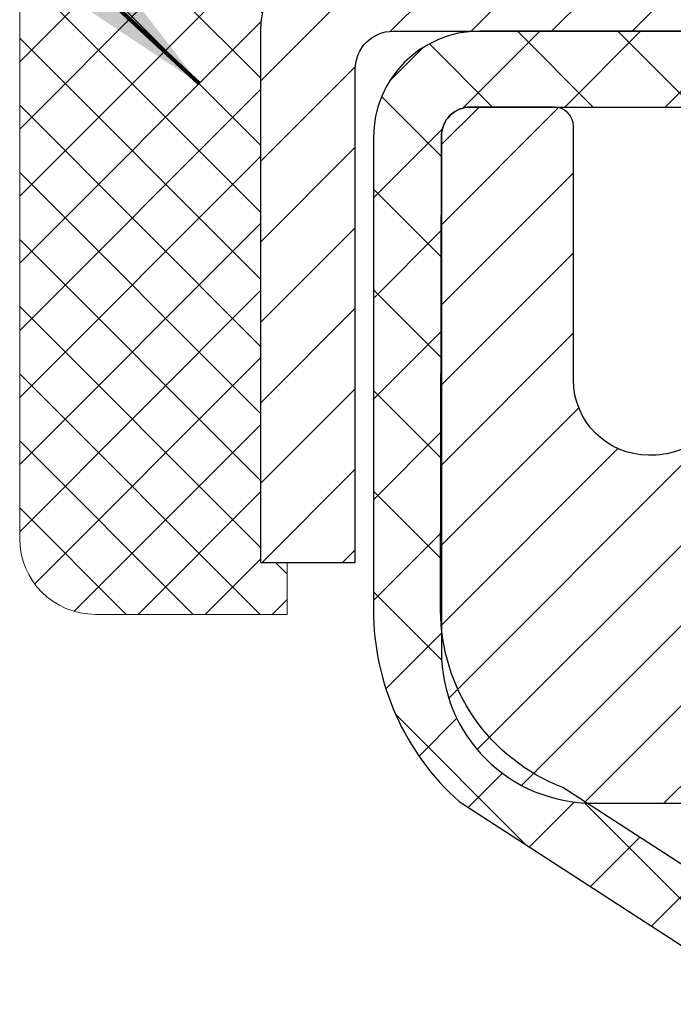
# Model space of a CAD drawing. Extents: x -308 to 3254, y -284 to 1977.
# Drawn here: x 14 to 15, y 19 to 20 of the extents above; entities that cross this region are included whole.
import ezdxf

# ---------------------------------------------------------------- set-up
doc = ezdxf.new("R2010")
doc.units = 0
doc.header["$LTSCALE"] = 5
doc.header["$MEASUREMENT"] = 0
doc.layers.get('0').update_dxf_attribs({"color": 200, "linetype": 'CONTINUOUS'})
doc.layers.get('DEFPOINTS').update_dxf_attribs({"linetype": 'CONTINUOUS'})
for name, color, linetype, lineweight in [('CAPPING STRIP - H', 251, 'CONTINUOUS', 15), ('CAPPING STRIP - L', 7, 'CONTINUOUS', 25), ('CONCRETE - H', 130, 'CONTINUOUS', 9), ('DIMS', 50, 'CONTINUOUS', 25), ('MIG RETAINER - H', 251, 'CONTINUOUS', 20), ('MIG RETAINER - L', 7, 'CONTINUOUS', 30), ('PVC SIDESHEET - H', 170, 'CONTINUOUS', 20), ('PVC SIDESHEET - L', 150, 'CONTINUOUS', 25), ('SEALANT - H', 50, 'CONTINUOUS', 15), ('SEALANT - L', 52, 'CONTINUOUS', 20), ('TEXT - 4', 241, 'CONTINUOUS', 25)]:
    doc.layers.add(name, color=color, linetype=linetype, lineweight=lineweight)
doc.styles.add('ROMANS', font='romans', dxfattribs={"width": 0.9})
doc.dimstyles.get("Standard").update_dxf_attribs({"dimtxt": 0.18, "dimasz": 0.18, "dimexe": 0.18, "dimexo": 0.0625, "dimgap": 0.09, "dimtad": 0, "dimtih": 1, "dimtoh": 1, "dimdec": 4, "dimzin": 0, "dimdsep": 46, "dimtxsty": 'Standard', "dimcen": 0.09, "dimadec": 0, "dimazin": 0, "dimtfac": 1, "dimtdec": 4, "dimtofl": 0, "dimtmove": 0, "dimatfit": 3, "dimfxl": 1, "dimtolj": 1, "dimtzin": 0, "dimarcsym": 0})

# ---------------------------------------------------------------- blocks, each defined once
blk = doc.blocks.new('*X15')
at = {"color": 0}
for p, q in [((1237.986130794628, 929.2961535421395), (1237.97385116075, 929.3084331760182)), ((1238.536813030436, 929.1775962613214), (1238.667649945133, 929.3084331760183)), ((1239.602059879881, 928.4750761578006), (1240.435416898099, 929.3084331760183)), ((1246.588648714498, 922.4614025752369), (1239.741618113716, 929.3084331760182)), ((1240.190661302946, 927.2959106278986), (1242.203183851066, 929.3084331760184)), ((1240.238648714498, 923.8083641335176), (1245.738717756998, 929.3084331760184)), ((1240.238648714498, 925.5761310864839), (1243.970950804032, 929.3084331760184)), ((1246.588648714498, 924.2291695282032), (1241.509385066682, 929.3084331760182)), ((1246.588648714498, 925.9969364811695), (1243.277152019649, 929.3084331760182)), ((1246.588648714498, 927.7647034341359), (1245.044918972615, 929.3084331760182)), ((1240.238648714498, 922.0405971805513), (1246.588648714498, 928.3905971805514)), ((1246.588648714498, 920.6936356222706), (1240.226369080619, 927.0559152561492)), ((1240.238648714498, 920.2728302275848), (1246.588648714498, 926.622830227585)), ((1246.588648714497, 918.9258686693039), (1240.238648714498, 925.2758686693037)), ((1240.238648714498, 918.5050632746186), (1246.588648714498, 924.8550632746186)), ((1246.588648714497, 917.1581017163379), (1240.238648714498, 923.5081017163377)), ((1240.238648714498, 916.7372963216523), (1246.588648714498, 923.0872963216523)), ((1246.588648714497, 915.3903347633716), (1240.238648714498, 921.7403347633713)), ((1240.238648714498, 914.9695293686858), (1246.588648714498, 921.3195293686858)), ((1246.588648714497, 913.6225678104047), (1240.238648714498, 919.9725678104049)), ((1240.238648714498, 913.2017624157195), (1246.588648714498, 919.5517624157194)), ((1246.193007264837, 912.2504423070994), (1240.238648714498, 918.2048008574385)), ((1240.249262063965, 911.4446088122202), (1246.588648714498, 917.783995462753)), ((1245.15052543455, 911.5251571844204), (1240.238648714498, 916.4370339044722)), ((1242.017029016931, 911.4446088122202), (1246.588648714498, 916.0162285097866)), ((1243.463306853783, 911.4446088122203), (1240.238648714498, 914.6692669515057)), ((1243.784795969898, 911.4446088122203), (1246.588648714498, 914.2484615568203)), ((1241.695539900817, 911.4446088122203), (1240.238648714498, 912.9014999985397)), ((1239.538648714498, 912.5017624157197), (1239.845319474796, 912.8084331760185)), ((1239.92777294785, 911.4446088122202), (1239.538648714498, 911.833733045573))]:
    blk.add_line(p, q, dxfattribs=at)
blk = doc.blocks.new('*D36')
at = {"layer": 'DEFPOINTS', "color": 0, "transparency": 16777216}
for p in [(12.06304596912651, 19.91003315170997), (15.56304596912651, 19.53503315170951), (15.56304596912651, 18.00615652369197)]:
    blk.add_point(p, dxfattribs=at)
at = {"layer": 'DIMS', "color": 0, "lineweight": -2, "transparency": 16777216}
for p, q in [((12.06304596912651, 19.63003315170997), (12.06304596912651, 17.72615652369197)), ((15.56304596912651, 19.25503315170951), (15.56304596912651, 17.72615652369197)), ((12.06304596912651, 18.00615652369197), (11.7830459691265, 18.00615652369197)), ((15.28304596912651, 18.00615652369197), (12.34304596912651, 18.00615652369197))]:
    blk.add_line(p, q, dxfattribs=at)
at = {"layer": 'DIMS', "color": 0, "transparency": 16777216}
for points in [[(12.34304596912651, 18.05282319035864), (12.34304596912651, 17.9594898570253), (12.06304596912651, 18.00615652369197)], [(15.28304596912651, 18.05282319035864), (15.28304596912651, 17.9594898570253), (15.56304596912651, 18.00615652369197)]]:
    blk.add_solid(points, dxfattribs=at)
at = {"layer": 'DIMS', "color": 0, "transparency": 16777216, "insert": (10.47637930245983, 18.00615652369197), "char_height": 0.28, "attachment_point": 5}
blk.add_mtext('\\A1;3 1/2 IN \\P [88.9mm]', dxfattribs=at)

msp = doc.modelspace()

# ---------------------------------------------------------------- hatches: boundary and pattern name
at = {"layer": 'CAPPING STRIP - H'}
h = msp.add_hatch(dxfattribs=at)
h.set_pattern_fill('ANSI31', color=256, scale=0.47244, angle=90, style=0)
h.set_pattern_definition([(45.00000000000001, (-976.687307659709, 437.4443913390492), (0.04175819096297156, -0.04175819096297156), [])])
edge = h.paths.add_edge_path()
edge.add_line((15.75155784589288, 20.27253780526871), (15.7691646099338, 20.36937500749445))
edge.add_line((15.76916460993334, 20.36937500749445), (15.5648545701124, 20.40652228746262))
edge.add_arc((15.54020510045211, 20.27095020435127), 0.1377947244043846, 439.6951535297753, 449.9999999990073)
edge.add_line((15.54020510045484, 20.40874492875582), (15.30535775954331, 20.40874492875582))
edge.add_line((15.30535775954331, 20.40874492875582), (15.18232675560557, 20.31032012560559))
edge.add_line((15.18232675560557, 20.31032012560536), (15.54020510045484, 20.31032012560536))
edge.add_arc((15.54020510045166, 20.27095020433808), 0.03936992126728001, 439.69515352857024, 449.9999999956983, ccw=False)
edge.add_line((15.54724780607148, 20.30968508523574), (15.75155784589288, 20.27253780526871))
edge = h.paths.add_edge_path()
edge.add_arc((14.51795933434323, 20.27095020434535), 0.03936992126011774, 90.00000000016541, 180.0000000001654, ccw=False)
edge.add_line((14.51795933434323, 20.31032012560536), (14.916579787101, 20.31032012560536))
edge.add_line((14.916579787101, 20.31032012560536), (14.79354878316326, 20.4087449287556))
edge.add_line((14.79354878316326, 20.40874492875582), (14.47858941308368, 20.40874492875582))
edge.add_arc((14.47858941308368, 20.31032012560559), 0.09842480315012381, 450.0000000000662, 540.0000000000662)
edge.add_line((14.38016460993367, 20.31032012560536), (14.38016460993367, 19.75914122796485))
edge.add_line((14.38016460993367, 19.75914122796507), (14.47858941308368, 19.75914122796507))
edge.add_line((14.47858941308368, 19.75914122796507), (14.47858941308323, 20.27095020434535))
at = {"layer": 'CONCRETE - H'}
h = msp.add_hatch(dxfattribs=at)
h.set_pattern_fill('AR-CONC', color=256, scale=0.19)
h.set_pattern_definition([(49.99999999999999, (122.1035453432723, 622.6084088602594), (1.362794346941432, -0.1192290564669307), [0.1425, -1.5675]), (355, (122.1035453432723, 622.6084088602594), (-0.2636275338647, 1.429165054030022), [0.114, -1.254]), (100.45144446, (122.2171115371723, 622.5984731066594), (1.099166808781513, 1.309935982840396), [0.1211063648, -1.3321700128]), (46.18420000000002, (122.1035453432723, 622.9884088602594), (2.027758528275987, -0.3144866335068454), [0.2137499999999999, -2.351249999999999]), (96.63563549, (122.2725251587723, 622.9622015769594), (1.775857696781034, 1.850825341471646), [0.1816596498, -1.998256144]), (351.1841639899999, (122.1035453432723, 622.9884088602594), (1.775857695604069, 1.850825340512981), [0.171, -1.8810000019]), (21, (122.2935453432723, 622.8934088602593), (1.134123399025077, -0.7649758922641438), [0.1425, -1.5675]), (326.0000000000001, (122.2935453432723, 622.8934088602593), (0.4622991306510053, 1.377785085589021), [0.114, -1.254]), (71.45144474, (122.3880556258723, 622.8296608696594), (1.596422515786945, 0.6128091903320723), [0.121106361, -1.3321700128]), (37.50000000000001, (122.1035453432723, 622.6084088602594), (0.02310372510285227, 0.6324983222794919), [0, -1.2388, 0, -1.273, 0, -1.25875]), (7.499999999999999, (122.1035453432723, 622.6084088602594), (0.4998321211400824, 0.7493822525764845), [0, -0.7258, 0, -1.2103, 0, -0.47975]), (327.5, (121.6798453432723, 622.6084088602594), (1.014262628727577, -0.04285425629532154), [0, -0.475, 0, -1.482, 0, -1.9665]), (317.5, (121.4898453432723, 622.6084088602594), (1.108053721750534, 0.1901994664314037), [0, -0.6175, 0, -0.9842, 0, -1.3965])])
edge = h.paths.add_edge_path()
edge.add_spline(control_points=[(10.93307219484444, 20.40874653531682), (10.23122496473003, 19.59627919209447), (15.24190868522706, 18.89593000190382), (13.7092722408438, 13.66991071379528), (11.51817614648134, 12.36464022731207), (6.564723520009323, 11.22822620102465), (8.019286463081173, 11.02284312550557)], knot_values=[0, 0, 0, 0, 2.492073428524205, 7.684951961899655, 9.977882317844696, 13.3876824765017, 13.3876824765017, 13.3876824765017, 13.3876824765017], degree=3, periodic=0)
edge.add_line((8.019286463080277, 11.02284312550353), (8.944832371236771, 11.02277744043568))
edge.add_line((8.944832371236771, 11.02277744043568), (8.944832371244047, 11.14876144894879))
edge.add_line((8.944832371244047, 11.14876144894879), (8.944832371244047, 11.21962744894881))
edge.add_line((8.944832371244047, 11.21962744894881), (9.614516071243543, 11.21962744894881))
edge.add_arc((9.614516071243685, 11.25899744894912), 0.03937000000030366, 269.9999999997932, 299.9999999998537)
edge.add_line((9.634201071243751, 11.22490202880181), (9.769961978861545, 11.30328362536045))
edge.add_arc((9.825079978861524, 11.20781644894953), 0.1102359999994173, 89.99999999996311, 120.0000000001622, ccw=False)
edge.add_line((9.825079978861595, 11.31805244894895), (10.73303791989045, 11.31805244894883))
edge.add_arc((10.73303791989024, 11.3574224489488), 0.0393699999999626, 270.0000000003103, 300.00000000031)
edge.add_line((10.7527229198904, 11.32332702880194), (11.43281010604915, 11.71597503161968))
edge.add_arc((11.49281004677643, 11.61205194894444), 0.1200000000000057, 89.99999999978968, 119.9999673212408, ccw=False)
edge.add_line((11.49281004677687, 11.73205194894445), (11.70425142933641, 11.73205194894433))
edge.add_arc((11.70425142933649, 11.77142194894395), 0.03936999999962154, 269.9999999998759, 315.0000000006142)
edge.add_line((11.73209022331184, 11.7435831549692), (11.84855674744426, 11.86004967910173))
edge.add_arc((12.09825872175121, 11.61034770479466), 0.3531319186163093, 103.90200089107901, 134.9999999999853, ccw=False)
edge.add_arc((12.38754331483466, 10.441577931354), 1.557170273115033, 76.09799910894651, 103.90200089107083, ccw=False)
edge.add_arc((12.67682790791832, 11.61034770479444), 0.3531319186164836, 45.00000000006531, 76.0979991090395, ccw=False)
edge.add_line((12.92652988222517, 11.86004967910185), (13.0429964063575, 11.74358315496909))
edge.add_arc((13.07083520033267, 11.77142194894418), 0.03936999999973691, 224.9999999999269, 270.000000000517)
edge.add_line((13.07083520033302, 11.73205194894445), (14.78174030281718, 11.73205194894456))
edge.add_arc((14.78174030281707, 11.77142194894452), 0.0393699999999626, 270.0000000001654, 359.9999999998346)
edge.add_line((14.82111030281703, 11.77142194894441), (14.82111030281726, 17.76239318115233))
edge.add_arc((14.78174030281724, 17.76239318115245), 0.03937000000001944, 359.9999999998346, 432.6976227627146)
edge.add_line((14.79344951118765, 17.79998162803895), (14.77617657009432, 17.80650762483378))
edge.add_line((14.77617657009432, 17.80650762483378), (14.7589999739198, 17.81322200490217))
edge.add_line((14.7589999739198, 17.81322200490217), (14.74201606758334, 17.82031315151767))
edge.add_line((14.74201606758334, 17.82031315151767), (14.72532119600373, 17.82796944795382))
edge.add_line((14.72532119600373, 17.82796944795382), (14.70901170410025, 17.83637927748396))
edge.add_line((14.70901170410025, 17.83637927748396), (14.69317278977542, 17.84569484920485))
edge.add_line((14.69317278977542, 17.84569484920485), (14.67783226046549, 17.85588212928451))
edge.add_line((14.67783226046549, 17.85588212928451), (14.66299950629946, 17.86684731624473))
edge.add_line((14.66299950629946, 17.86684731624473), (14.64868390887796, 17.87849658092978))
edge.add_line((14.64868390887796, 17.87849658092978), (14.63489485328319, 17.89073614541076))
edge.add_line((14.63489485328319, 17.89073614541076), (14.62164357409983, 17.90349944700802))
edge.add_line((14.62164357409983, 17.90349944700802), (14.60894619254714, 17.91679182989355))
edge.add_line((14.60894619254714, 17.91679182989355), (14.5968160649536, 17.93061990597766))
edge.add_line((14.5968160649536, 17.93061990597766), (14.58525327436382, 17.94495127516279))
edge.add_line((14.58525327436382, 17.94495127516279), (14.5742548132821, 17.95974445382808))
edge.add_line((14.5742548132821, 17.95974445382808), (14.56381767421271, 17.97495795835266))
edge.add_line((14.56381767421271, 17.97495795835266), (14.55393884965952, 17.99055030511636))
edge.add_line((14.55393884965952, 17.99055030511636), (14.54461533212725, 18.00648001049763))
edge.add_line((14.54461533212725, 18.00648001049763), (14.53584405048559, 18.02270563275147))
edge.add_line((14.53584405048559, 18.02270563275147), (14.52761680593039, 18.03918910451102))
edge.add_line((14.52761680593039, 18.03918910451102), (14.51991659022178, 18.05589815564872))
edge.add_line((14.51991659022178, 18.05589815564872), (14.51272552683713, 18.07280108742998))
edge.add_line((14.51272552683713, 18.07280108742998), (14.50602526261628, 18.08986768662226))
edge.add_line((14.50602526261628, 18.08986768662226), (14.49979288685518, 18.10708194415975))
edge.add_line((14.49979288685518, 18.10708194415975), (14.49400295674923, 18.12443574259578))
edge.add_line((14.49400295674923, 18.12443574259578), (14.48863000234951, 18.14192104908057))
edge.add_line((14.48863000234951, 18.14192104908057), (14.48364855370664, 18.15952983076409))
edge.add_line((14.48364855370664, 18.15952983076409), (14.47903314087307, 18.17725405479655))
edge.add_line((14.47903314087307, 18.17725405479655), (14.47475829389896, 18.19508568832794))
edge.add_line((14.47475829389896, 18.19508568832794), (14.47079854283629, 18.21301669850845))
edge.add_line((14.47079854283629, 18.21301669850845), (14.46712841773569, 18.23103905248809))
edge.add_line((14.46712841773569, 18.23103905248809), (14.4637224486487, 18.24914471741704))
edge.add_line((14.4637224486487, 18.24914471741704), (14.46055516562683, 18.26732566044552))
edge.add_line((14.46055516562683, 18.26732566044552), (14.45760109872072, 18.28557384872329))
edge.add_line((14.45760109872072, 18.28557384872329), (14.45483477798234, 18.30388124940055))
edge.add_line((14.45483477798234, 18.30388124940055), (14.45223073346233, 18.32223982962751))
edge.add_line((14.45223073346233, 18.32223982962751), (14.45014643616105, 18.33778541780339))
edge.add_line((14.45014643616105, 18.33778541780339), (14.45012869609172, 18.33778356387256))
edge.add_line((14.45012869609172, 18.33778356387256), (14.44740759328261, 18.3590783973309))
edge.add_line((14.44740759328261, 18.3590783973309), (14.44513755772596, 18.37754231910731))
edge.add_line((14.44513755772596, 18.37754231910731), (14.44292791859243, 18.39602528903424))
edge.add_line((14.44292791859243, 18.39602528903424), (14.44076005143373, 18.41446105941066))
edge.add_arc((14.49940751682671, 18.42138694042592), 0.05905499999880069, 173.3218076342152, 186.7350621766786, ccw=False)
edge.add_line((14.44075320593402, 18.42825460659151), (14.44292791859243, 18.4467485918176))
edge.add_line((14.44292791859243, 18.4467485918176), (14.44513755772596, 18.46523156174408))
edge.add_line((14.44513755772596, 18.46523156174408), (14.44740759328261, 18.48369548352048))
edge.add_line((14.44740759328261, 18.48369548352048), (14.44976349521176, 18.50213232429701))
edge.add_line((14.44976349521176, 18.50213232429701), (14.45223073346233, 18.52053405122365))
edge.add_line((14.45223073346233, 18.52053405122365), (14.45483477798234, 18.53889263145084))
edge.add_line((14.45483477798234, 18.53889263145084), (14.45760109872072, 18.55720003212809))
edge.add_line((14.45760109872072, 18.55720003212809), (14.46055516562683, 18.57544822040586))
edge.add_line((14.46055516562683, 18.57544822040586), (14.4637224486487, 18.59362916343412))
edge.add_line((14.4637224486487, 18.59362916343412), (14.46712841773569, 18.61173482836307))
edge.add_line((14.46712841773569, 18.61173482836307), (14.47079854283629, 18.62975718234293))
edge.add_line((14.47079854283629, 18.62975718234293), (14.47475829389896, 18.64768819252322))
edge.add_line((14.47475829389896, 18.64768819252322), (14.47903314087307, 18.66551982605461))
edge.add_line((14.47903314087307, 18.66551982605461), (14.48364855370664, 18.68324405008707))
edge.add_line((14.48364855370664, 18.68324405008707), (14.48863000234951, 18.70085283177059))
edge.add_line((14.48863000234951, 18.70085283177059), (14.49400295674923, 18.7183381382556))
edge.add_line((14.49400295674923, 18.7183381382556), (14.49979288685518, 18.73569193669164))
edge.add_line((14.49979288685518, 18.73569193669164), (14.50602526261628, 18.7529061942289))
edge.add_line((14.50602526261628, 18.7529061942289), (14.51272552683713, 18.7699727934214))
edge.add_line((14.51272552683713, 18.7699727934214), (14.51991659022178, 18.78687572520266))
edge.add_line((14.51991659022178, 18.78687572520266), (14.52761680593039, 18.80358477634036))
edge.add_line((14.52761680593039, 18.80358477634036), (14.53584405048559, 18.82006824809969))
edge.add_line((14.53584405048559, 18.82006824809969), (14.54461533212725, 18.83629387035376))
edge.add_line((14.54461533212725, 18.83629387035376), (14.55393884965997, 18.85222357573502))
edge.add_line((14.55393884965997, 18.85222357573502), (14.56381767421271, 18.86781592249872))
edge.add_line((14.56381767421271, 18.86781592249872), (14.5742548132821, 18.8830294270233))
edge.add_line((14.5742548132821, 18.8830294270233), (14.58525327436382, 18.89782260568859))
edge.add_line((14.58525327436382, 18.89782260568859), (14.5968160649536, 18.91215397487349))
edge.add_line((14.5968160649536, 18.91215397487349), (14.60894619254714, 18.9259820509576))
edge.add_line((14.60894619254714, 18.9259820509576), (14.62164357409983, 18.93927443384337))
edge.add_line((14.62164357409983, 18.93927443384337), (14.63489485328319, 18.95203773544063))
edge.add_line((14.63489485328319, 18.95203773544063), (14.64868390887841, 18.96427729992138))
edge.add_line((14.64868390887841, 18.96427729992138), (14.66299950629946, 18.97592656460665))
edge.add_line((14.66299950629946, 18.97592656460665), (14.67783226046549, 18.98689175156687))
edge.add_line((14.67783226046549, 18.98689175156687), (14.69317278977542, 18.99707903164654))
edge.add_line((14.69317278977542, 18.99707903164654), (14.70882493834006, 19.00628475809663))
edge.add_line((14.70882493834006, 19.00628475809663), (14.70881872556629, 19.00629509587907))
edge.add_line((14.70881872556629, 19.00629509587907), (14.70901170410025, 19.00639460336743))
edge.add_line((14.70901170410025, 19.00639460336743), (14.70882493834006, 19.00628475809663))
edge.add_line((14.70882493834006, 19.00628475809663), (14.72532119600373, 19.01480443289711))
edge.add_line((14.72532119600373, 19.01480443289711), (14.74201606758334, 19.02246072933326))
edge.add_line((14.74201606758334, 19.02246072933326), (14.7589999739198, 19.02955187594875))
edge.add_line((14.7589999739198, 19.02955187594875), (14.77617657009432, 19.03626625601714))
edge.add_line((14.77617657009432, 19.03626625601714), (14.79344951118787, 19.04279225281209))
edge.add_arc((14.78174030281734, 19.08038069969871), 0.03937000000015901, 287.302377237414, 360)
edge.add_line((14.82111030281749, 19.08038069969871), (14.82111030281749, 19.19427013743916))
edge.add_line((14.82111030281749, 19.19427013743916), (14.82111030281749, 19.26961574855773))
edge.add_line((14.82111030281749, 19.26961574855773), (14.89197630281751, 19.26961574855773))
edge.add_line((14.89197630281751, 19.26961574855773), (14.9192711992111, 19.26961574855773))
edge.add_arc((14.88016530281757, 19.27416830467814), 0.03936999999962448, 353.3597387385739, 417.0968478611962)
edge.add_line((14.9015518994529, 19.30722296220665), (14.58633395899702, 19.51117119367939))
edge.add_arc((14.7640238028187, 19.70986354710681), 0.2665564328766046, 179.9999999997556, 228.193850593391, ccw=False)
edge.add_line((14.49746736994211, 19.70986354710794), (14.49746736994211, 19.75907714945743))
edge.add_line((14.49746736994211, 19.75907714945743), (14.47858941306504, 19.75907714945743))
edge.add_line((14.47858941306504, 19.75907714945743), (14.40772366503325, 19.75907714945743))
edge.add_line((14.40772366503325, 19.75907714945743), (14.40772366503325, 19.705383276867))
edge.add_line((14.40772366503325, 19.705383276867), (14.20890476739487, 19.705383276867))
edge.add_arc((14.20890476739487, 19.78412343434729), 0.07874015748029706, 180, 270, ccw=False)
edge.add_line((14.13016460991457, 19.78412343434729), (14.13016460993367, 19.91003315170997))
edge.add_line((14.13016460993367, 19.91003315170997), (12.06304596912651, 19.91003315170997))
edge.add_line((12.06304596912651, 19.91003315170997), (12.06304596912651, 20.40874653531682))
edge.add_line((12.06304596912651, 20.40874653531682), (10.93307219484444, 20.40874653531682))
at = {"layer": 'MIG RETAINER - H'}
h = msp.add_hatch(dxfattribs=at)
h.set_pattern_fill('ANSI31', color=256, scale=0.47, style=0)
h.set_pattern_definition([(45, (-931.2100610066841, -417.8527781031847), (-0.04154252339470966, 0.04154252339470967), [])])
h.paths.add_polyline_path([(15.56304481483357, 17.49958012549541), (15.56304481483539, 18.20069703262948), (15.48874848055266, 18.26528185069037), (15.32504481483511, 18.26528185069037), (15.32504481483465, 17.49958012549541)])
edge = h.paths.add_edge_path()
edge.add_arc((14.78304481483656, 19.94858012549753), 0.07800000000003138, 179.9999999999582, 269.9999999994989, ccw=False)
edge.add_line((14.70504481483658, 19.94858012549776), (14.70504481483704, 20.21158012549495))
edge.add_arc((14.6850448148366, 20.21158012549495), 0.02000000000020918, 359.9999999993486, 449.9999999980458)
edge.add_line((14.68504481483751, 20.23158012549493), (14.59804481483752, 20.23158012549675))
edge.add_arc((14.59804481483661, 20.201580125497), 0.03000000000002956, 449.9999999986973, 539.9999999997827)
edge.add_line((14.56804481483687, 20.201580125497), (14.56804481483641, 19.66658012548987))
edge.add_arc((14.72504481483611, 19.66658012548987), 0.1569999999999254, 539.9999999999377, 630.0000000003319)
edge.add_line((14.72504481483702, 19.50958012548972), (14.89130512979455, 19.50958012549063))
edge.add_arc((14.89130512978363, 19.43084044045918), 0.07873968503150763, 362.58551599465926, 449.9999999922238, ccw=False)
edge.add_arc((15.0848475888497, 19.43958012549456), 0.114999999999426, 182.585516002114, 264.7875303258168)
edge.add_arc((15.07621690352471, 19.34497298374117), 0.02000000000000517, 264.7875303255701, 379.6742449813813)
edge.add_arc((15.20626386995582, 19.39147059792958), 0.1181095275611714, -102.63422251541402, 199.6742449814629, ccw=False)
edge.add_arc((15.17605570979549, 19.25670521415827), 0.02000000000040289, 437.36577748606, 550.6215204679287)
edge.add_arc((15.23404481483567, 19.26758012549635), 0.07899999999997757, 190.6215204695919, 269.9999999991755)
edge.add_line((15.23404481483431, 19.18858012549617), (15.30804481483528, 19.18858012549504))
edge.add_arc((15.30804481483528, 19.17158012549521), 0.01699999999999591, 360, 449.9999999992337, ccw=False)
edge.add_line((15.32504481483556, 19.17158012549521), (15.32504481483511, 18.57787840029982))
edge.add_line((15.32504481483511, 18.57787840029982), (15.48874848055311, 18.57787840029982))
edge.add_line((15.48874848055266, 18.57787840029982), (15.56304481483448, 18.64246321836026))
edge.add_line((15.56304481483494, 18.64246321836026), (15.56304481483676, 20.20158012549427))
edge.add_arc((15.53304481483701, 20.20158012549427), 0.02999999999985903, 359.9999999997829, 449.9999999995657)
edge.add_line((15.53304481483701, 20.23158012549425), (15.46804481483696, 20.23158012549493))
edge.add_arc((15.46804481483696, 20.21158012549495), 0.01999999999998181, 449.9999999993486, 540)
edge.add_line((15.44804481483698, 20.21158012549495), (15.44804481483652, 19.94858012549344))
edge.add_arc((15.37004481483655, 19.94858012549366), 0.07799999999997453, 269.9999999995825, 359.9999999999165, ccw=False)
edge.add_line((15.37004481483609, 19.87058012549369), (15.36604481483619, 19.87058012549369))
edge.add_arc((15.36604481483619, 19.94858012549344), 0.07799999999986085, 179.999999999833, 269.999999999666, ccw=False)
edge.add_line((15.28804481483667, 19.94858012549366), (15.28804481483712, 20.21158012549427))
edge.add_arc((15.26804481483668, 20.21158012549449), 0.01999999999998181, 360, 449.9999999996743)
edge.add_line((15.26804481483714, 20.23158012549447), (15.1265981667807, 20.23158012549538))
edge.add_line((15.1265981667807, 20.23158012549538), (15.1265981667807, 19.90068491927809))
edge.add_line((15.1265981667807, 19.90068491927809), (15.10731260438297, 19.88135431237629))
edge.add_line((15.10731260438297, 19.88135431237606), (15.10731260438297, 19.80421206279084))
edge.add_line((15.10731260438297, 19.80421206279107), (15.04945591719434, 19.76564093799811))
edge.add_line((15.04945591719434, 19.76564093799789), (14.9915992300057, 19.80421206279084))
edge.add_line((14.9915992300057, 19.80421206279107), (14.9915992300057, 19.88135431237629))
edge.add_line((14.9915992300057, 19.88135431237606), (14.97231366760889, 19.90063987477197))
edge.add_line((14.97231366760889, 19.9006398747722), (14.97231366760889, 20.23158012549538))
edge.add_line((14.97231366760889, 20.23158012549538), (14.88504481483687, 20.23158012549561))
edge.add_arc((14.88504481483687, 20.2115801254954), 0.01999999999998181, 450, 540)
edge.add_line((14.86504481483689, 20.2115801254954), (14.86504481483644, 19.9485801254973))
edge.add_arc((14.78704481483646, 19.94858012549776), 0.07800000000008822, 269.999999999666, 359.999999999833, ccw=False)
edge.add_line((14.78704481483601, 19.87058012549755), (14.7830448148361, 19.87058012549755))
at = {"layer": 'PVC SIDESHEET - H'}
h = msp.add_hatch(dxfattribs=at)
h.set_pattern_fill('ANSI37', color=256, scale=0.59055, style=0)
h.set_pattern_definition([(45, (-164.2231341201486, 32.35620064743489), (-0.05219773870371446, 0.05219773870371446), []), (135, (-164.2231341201486, 32.35620064743489), (-0.05219773870371446, -0.05219773870371446), [])])
edge = h.paths.add_edge_path()
edge.add_line((14.99040130283583, 19.2003605868681), (14.99040130283583, 19.27423238318534))
edge.add_arc((14.88016530283585, 19.27423238318556), 0.1102359999999436, 359.9999999998228, 417.0968478606508)
edge.add_line((14.94004777341615, 19.3667854242658), (14.71917791116039, 19.50968978347692))
edge.add_arc((14.72504481484611, 19.66658012556695), 0.1569999999999541, 179.999999999917, 267.85842609034023, ccw=False)
edge.add_line((14.56804481484596, 19.66658012556718), (14.56804481484596, 19.69143009156232))
edge.add_arc((14.76402380283753, 19.70992762561491), 0.1968500000002513, 179.9999999998015, 185.3919053407371, ccw=False)
edge.add_line((14.56717380283726, 19.70992762561536), (14.56804481483687, 20.201580125497))
edge.add_arc((14.59804481483661, 20.201580125497), 0.03000000000000114, 89.99999999880578, 179.9999999997829, ccw=False)
edge.add_line((14.59804481483752, 20.23158012549698), (14.97071630260234, 20.23158012561407))
edge.add_line((14.97071630260234, 20.23158012561407), (14.97071630260234, 20.29063524116032))
edge.add_line((14.97071630260234, 20.29063524116032), (14.94611019704462, 20.31032012560627))
edge.add_line((14.94611019704507, 20.31032012560627), (14.60770336996256, 20.31032012560718))
edge.add_arc((14.60770336996211, 20.20008412560719), 0.1102359999999862, 89.99999999983751, 179.9999999998227)
edge.add_line((14.49746736996212, 20.20008412560765), (14.49746736996076, 19.70992762561559))
edge.add_arc((14.76402380283753, 19.70992762561491), 0.266556432876726, 179.9999999998412, 228.193850593489)
edge.add_line((14.58633395901597, 19.51123527218715), (14.90155189947154, 19.30728704071407))
edge.add_arc((14.88016530283585, 19.27423238318534), 0.03936999999998115, -1.6552803572267294e-10, 57.096847860661114, ccw=False)
edge.add_line((14.91953530283581, 19.27423238318534), (14.91953530283581, 19.2003605868681))
edge.add_line((14.91953530283581, 19.2003605868681), (14.91953530283581, 19.01790248590987))
edge.add_arc((14.86048030283519, 19.01790248590964), 0.05905500000078234, -73.18426569241097, 5.5081272876122966e-11, ccw=False)
edge.add_line((14.8775646002091, 18.96137267246286), (14.85380432831062, 18.95430106082176))
edge.add_line((14.85380432831062, 18.95430106082176), (14.83074672833891, 18.94704089647416))
edge.add_line((14.83074672833891, 18.94704089647439), (14.80807094814963, 18.93922108671632))
edge.add_line((14.80807094815009, 18.93922108671632), (14.78593328048464, 18.93061254830195))
edge.add_line((14.78593328048464, 18.93061254830172), (14.76449001808396, 18.9209861979848))
edge.add_line((14.76449001808396, 18.92098619798503), (14.74389745368899, 18.91011295251974))
edge.add_line((14.74389745368899, 18.91011295251974), (14.72431188004111, 18.89776372865981))
edge.add_line((14.72431188004111, 18.89776372865981), (14.70588955848325, 18.88370953111757))
edge.add_line((14.70588955848325, 18.88370953111735), (14.68874447668304, 18.86783979093161))
edge.add_line((14.68874447668304, 18.86783979093184), (14.67286481727024, 18.85039637191153))
edge.add_line((14.67286481727024, 18.85039637191153), (14.65821546589541, 18.83168640248869))
edge.add_line((14.65821546589541, 18.83168640248869), (14.64476130821004, 18.81201701109535))
edge.add_line((14.64476130820958, 18.81201701109512), (14.63246691064796, 18.79169325091107))
edge.add_line((14.63246691064842, 18.79169325091107), (14.62128123020784, 18.77091869695164))
edge.add_line((14.62128123020784, 18.77091869695164), (14.61113087272906, 18.74975161762859))
edge.add_line((14.61113087272906, 18.74975161762859), (14.60194141387547, 18.72823708580722))
edge.add_line((14.60194141387547, 18.72823708580722), (14.59364350615306, 18.70640551141696))
edge.add_line((14.59364350615306, 18.70640551141696), (14.58617006266923, 18.68428077531985))
edge.add_line((14.58617006266923, 18.68428077532008), (14.57945400688004, 18.66188672848898))
edge.add_line((14.57945400688004, 18.66188672848875), (14.57342826224112, 18.63924722189631))
edge.add_line((14.57342826224112, 18.63924722189631), (14.56802575220854, 18.61638610651539))
edge.add_line((14.56802575220854, 18.61638610651562), (14.56317940023882, 18.59332723331909))
edge.add_line((14.56317940023882, 18.59332723331909), (14.55882212978713, 18.57009445327981))
edge.add_line((14.55882212978713, 18.57009445327958), (14.55488686430999, 18.54671161737019))
edge.add_line((14.55488686430999, 18.54671161737042), (14.55130652726302, 18.52320257656402))
edge.add_line((14.55130652726302, 18.52320257656402), (14.5480140421023, 18.49959118183324))
edge.add_line((14.5480140421023, 18.49959118183324), (14.54494233228388, 18.47590128415095))
edge.add_line((14.54494233228388, 18.47590128415072), (14.5420243212634, 18.45215673448956))
edge.add_line((14.5420243212634, 18.45215673448956), (14.53919293249737, 18.4283813838224))
edge.add_arc((14.59783986820412, 18.42145101893311), 0.0590550000023266, 173.2605572724316, 186.8432107009253)
edge.add_line((14.53920558020718, 18.41441445042506), (14.5420243212634, 18.39074530337666))
edge.add_line((14.5420243212634, 18.39074530337666), (14.54494233228388, 18.3670007537155))
edge.add_line((14.54494233228388, 18.36700075371527), (14.5480140421023, 18.34331085603299))
edge.add_line((14.5480140421023, 18.34331085603299), (14.55130652726302, 18.31969946130221))
edge.add_line((14.55130652726302, 18.31969946130221), (14.55488686430999, 18.2961904204958))
edge.add_line((14.55488686430999, 18.2961904204958), (14.55882212978713, 18.27280758458664))
edge.add_line((14.55882212978713, 18.27280758458642), (14.56317940023882, 18.24957480454714))
edge.add_line((14.56317940023882, 18.24957480454714), (14.56802575220854, 18.2265159313506))
edge.add_line((14.56802575220854, 18.2265159313506), (14.57342826224112, 18.20365481596968))
edge.add_line((14.57342826224112, 18.20365481596991), (14.57945400688004, 18.18101530937747))
edge.add_line((14.57945400688004, 18.18101530937747), (14.58617006266923, 18.15862126254638))
edge.add_line((14.58617006266923, 18.15862126254615), (14.59364350615306, 18.13649652644904))
edge.add_line((14.59364350615306, 18.13649652644926), (14.60194141387547, 18.11466495205923))
edge.add_line((14.60194141387547, 18.114664952059), (14.61113087272906, 18.09315042023763))
edge.add_line((14.61113087272906, 18.09315042023763), (14.62128123020784, 18.07198334091458))
edge.add_line((14.62128123020784, 18.07198334091436), (14.63246691064842, 18.0512087869547))
edge.add_line((14.63246691064842, 18.05120878695493), (14.64476130821004, 18.0308850267711))
edge.add_line((14.64476130820958, 18.0308850267711), (14.65821546589495, 18.01121563537754))
edge.add_line((14.65821546589541, 18.01121563537754), (14.67286481727024, 17.9925056659547))
edge.add_line((14.67286481727024, 17.9925056659547), (14.68874447668304, 17.97506224693439))
edge.add_line((14.68874447668304, 17.97506224693439), (14.7058895584828, 17.95919250674865))
edge.add_line((14.70588955848325, 17.95919250674888), (14.72431188004111, 17.94513830920664))
edge.add_line((14.72431188004111, 17.94513830920641), (14.74389745368899, 17.93278908534649))
edge.add_line((14.74389745368899, 17.93278908534649), (14.76449001808396, 17.92191583988119))
edge.add_line((14.76449001808396, 17.92191583988119), (14.78593328048464, 17.91228948956427))
edge.add_line((14.78593328048464, 17.91228948956427), (14.80807094815009, 17.90368095114991))
edge.add_line((14.80807094815009, 17.90368095114991), (14.83074672833891, 17.89586114139183))
edge.add_line((14.83074672833891, 17.89586114139183), (14.85380432831062, 17.88860097704423))
edge.add_line((14.85380432831062, 17.88860097704446), (14.87708745532382, 17.88167137486107))
edge.add_arc((14.86048030283609, 17.82499955195703), 0.05905500000010856, 1.6541434888495132e-10, 73.66726624225271, ccw=False)
edge.add_line((14.91953530283627, 17.82499955195726), (14.99040130282629, 17.82499955195726))
edge.add_line((14.99040130282583, 17.82499955195726), (14.99040130283583, 17.83995442779633))
edge.add_arc((14.88016530283585, 17.83995442779633), 0.1102360000001568, 2.954468589039887e-11, 79.36016717827353)
edge.add_line((14.90051868881983, 17.94829516517143), (14.88020087213863, 17.95264115823352))
edge.add_line((14.88020087213863, 17.95264115823352), (14.86005748954449, 17.95740362105516))
edge.add_line((14.86005748954403, 17.95740362105516), (14.84026297512401, 17.96299902339592))
edge.add_line((14.84026297512401, 17.96299902339592), (14.8209917629656, 17.96984383501535))
edge.add_line((14.8209917629656, 17.96984383501558), (14.80241679087612, 17.97834676176672))
edge.add_line((14.80241679087612, 17.97834676176672), (14.78466049262806, 17.9886544538283))
edge.add_line((14.78466049262806, 17.98865445382808), (14.76778381384383, 18.00059451124616))
edge.add_line((14.76778381384383, 18.00059451124616), (14.75184398033798, 18.01397523270771))
edge.add_line((14.75184398033798, 18.01397523270771), (14.7368982179255, 18.02860491690012))
edge.add_line((14.7368982179255, 18.02860491689989), (14.72300375242094, 18.04429186251014))
edge.add_line((14.72300375242094, 18.04429186251036), (14.71021780963974, 18.06084436822562))
edge.add_line((14.71021780963974, 18.06084436822539), (14.69858647864567, 18.07808120398522))
edge.add_line((14.69858647864612, 18.07808120398522), (14.68807053704359, 18.0959013532356))
edge.add_line((14.68807053704359, 18.09590135323583), (14.67859131767773, 18.11424088708281))
edge.add_line((14.67859131767773, 18.11424088708281), (14.67006993993209, 18.13303607733906))
edge.add_line((14.67006993993209, 18.13303607733906), (14.66242752318885, 18.15222319581699))
edge.add_line((14.66242752318885, 18.15222319581699), (14.6555851868311, 18.17173851432949))
edge.add_line((14.6555851868311, 18.17173851432949), (14.64946405024193, 18.191518304689))
edge.add_line((14.64946405024193, 18.191518304689), (14.64398523280397, 18.21149883870839))
edge.add_line((14.64398523280397, 18.21149883870839), (14.63906985390031, 18.23161638820011))
edge.add_line((14.63906985390031, 18.23161638820011), (14.63463962872675, 18.25180845631485))
edge.add_line((14.63463962872675, 18.25180845631485), (14.63062996547114, 18.27204084484106))
edge.add_line((14.6306299654716, 18.27204084484083), (14.62698995936626, 18.29230764191379))
edge.add_line((14.62698995936626, 18.29230764191402), (14.62366930026701, 18.3126041645487))
edge.add_line((14.62366930026701, 18.3126041645487), (14.62061767802925, 18.33292572975984))
edge.add_line((14.62061767802925, 18.33292572975961), (14.61778478250881, 18.35326765456193))
edge.add_line((14.61778478250881, 18.35326765456193), (14.61512030356153, 18.37362525597041))
edge.add_line((14.61512030356153, 18.37362525597064), (14.61257393104324, 18.393993851))
edge.add_line((14.61257393104324, 18.39399385099978), (14.61010730396765, 18.41427052972313))
edge.add_arc((14.6687241411355, 18.42145101893311), 0.05905499999869432, 173.1121365469805, 186.9838668297953, ccw=False)
edge.add_line((14.6100953548098, 18.42853328120123), (14.61257393104324, 18.44890818686622))
edge.add_line((14.61257393104324, 18.44890818686645), (14.61512030356153, 18.46927678189581))
edge.add_line((14.61512030356153, 18.46927678189559), (14.61778478250881, 18.48963438330406))
edge.add_line((14.61778478250881, 18.48963438330429), (14.62061767802925, 18.50997630810662))
edge.add_line((14.62061767802925, 18.50997630810662), (14.62366930026701, 18.53029787331775))
edge.add_line((14.62366930026701, 18.53029787331752), (14.62698995936626, 18.5505943959522))
edge.add_line((14.62698995936626, 18.5505943959522), (14.6306299654716, 18.57086119302517))
edge.add_line((14.6306299654716, 18.57086119302539), (14.6346396287272, 18.5910935815516))
edge.add_line((14.63463962872675, 18.59109358155138), (14.63906985390031, 18.61128564966612))
edge.add_line((14.63906985390031, 18.61128564966612), (14.64398523280397, 18.63140319915783))
edge.add_line((14.64398523280397, 18.63140319915783), (14.64946405024193, 18.65138373317723))
edge.add_line((14.64946405024193, 18.65138373317723), (14.6555851868311, 18.67116352353673))
edge.add_line((14.6555851868311, 18.67116352353673), (14.66242752318885, 18.69067884204924))
edge.add_line((14.66242752318885, 18.69067884204924), (14.67006993993209, 18.70986596052717))
edge.add_line((14.67006993993209, 18.70986596052717), (14.67859131767773, 18.72866115078341))
edge.add_line((14.67859131767773, 18.72866115078341), (14.68807053704359, 18.74700068463039))
edge.add_line((14.68807053704359, 18.74700068463039), (14.69858647864612, 18.764820833881))
edge.add_line((14.69858647864612, 18.764820833881), (14.7102178096402, 18.78205766964084))
edge.add_line((14.71021780963974, 18.78205766964084), (14.72300375242094, 18.79861017535609))
edge.add_line((14.72300375242094, 18.79861017535586), (14.7368982179255, 18.8142971209661))
edge.add_line((14.7368982179255, 18.8142971209661), (14.75184398033798, 18.82892680515852))
edge.add_line((14.75184398033798, 18.82892680515852), (14.76778381384383, 18.84230752662006))
edge.add_line((14.76778381384383, 18.84230752662006), (14.78466049262806, 18.85424758403815))
edge.add_line((14.78466049262806, 18.85424758403815), (14.80241679087612, 18.86455527609951))
edge.add_line((14.80241679087612, 18.86455527609951), (14.8209917629656, 18.87305820285064))
edge.add_line((14.8209917629656, 18.87305820285064), (14.84026297512401, 18.87990301447007))
edge.add_line((14.84026297512401, 18.8799030144703), (14.86005748954403, 18.88549841681106))
edge.add_line((14.86005748954403, 18.88549841681106), (14.88020087213818, 18.89026087963271))
edge.add_line((14.88020087213863, 18.89026087963271), (14.90051868881983, 18.89460687269479))
edge.add_arc((14.88016530283585, 19.0029476100699), 0.1102359999999685, 280.6398328216485, 360.0000000000591)
edge.add_line((14.99040130283583, 19.0029476100699), (14.99040130283583, 19.20036058686787))

# ---------------------------------------------------------------- linework, layer by layer
at = {"layer": 'CAPPING STRIP - L'}
msp.add_lwpolyline([(14.47858941308323, 20.27095020434535, -0.414213562373095), (14.51795933434323, 20.31032012560536), (14.916579787101, 20.31032012560536), (14.79354878316326, 20.40874492875582), (14.47858941308368, 20.40874492875582, 0.414213562373095), (14.38016460993367, 20.31032012560536), (14.38016460993367, 19.75914122796507), (14.47858941308368, 19.75914122796507)], format="xyb", close=True, dxfattribs=at)
at = {"layer": 'MIG RETAINER - L'}
msp.add_lwpolyline([(14.86504481483644, 19.9485801254973, -0.4142135623747932), (14.78704481483601, 19.87058012549755), (14.7830448148361, 19.87058012549755, -0.4142135623714301), (14.70504481483658, 19.94858012549776), (14.70504481483704, 20.21158012549472, 0.4142135623672345), (14.68504481483751, 20.23158012549493), (14.59804481483752, 20.23158012549698, 0.4142135623789455), (14.56804481483687, 20.201580125497), (14.56804481483596, 19.66658012548987, 0.414213562375043), (14.72504481483702, 19.50958012548972), (14.89130512979409, 19.50958012549063, -0.4010574505985916)], format="xyb", dxfattribs=at)
at = {"layer": 'PVC SIDESHEET - L'}
msp.add_lwpolyline([(14.99040130283583, 19.27423238318488, 0.2544175294253872), (14.94004777341661, 19.36678542426557), (14.69410074986536, 19.52591488376493, -0.3114351400790096), (14.56717380283726, 19.70992762561536), (14.56804481483687, 20.201580125497, -0.4142135623786447), (14.59804481483752, 20.23158012549698), (14.97071630260234, 20.23158012561407), (14.97071630260234, 20.29063524116032), (14.94611019704507, 20.31032012560627), (14.60770336996211, 20.31032012560718, 0.4142135623730909), (14.49746736996212, 20.20008412560765), (14.49746736996076, 19.70992762561536, 0.2134407686008599), (14.58633395901597, 19.51123527218715), (14.90155189947154, 19.30728704071407, -0.2544175294253872), (14.91953530283581, 19.27423238318534)], format="xyb", dxfattribs=at)
at = {"layer": 'SEALANT - L'}
for p, q in [((14.13016460993367, 20.40874752717764), (14.13016460993367, 19.78418751285494)), ((14.40772366505189, 19.70544735537464), (14.40772366505189, 19.75914122796507)), ((14.40772366505189, 19.70544735537464), (14.20890476741397, 19.70544735537464))]:
    msp.add_line(p, q, dxfattribs=at)
msp.add_arc((14.20890476741397, 19.78418751285494), 0.07874015748031496, 180, 270, dxfattribs=at)

# ---------------------------------------------------------------- block references
at = {"layer": 'SEALANT - H', "xscale": -0.03937007874015748, "yscale": 0.03937007874015748, "zscale": 0.03937007874015748}
msp.add_blockref('*X15', (63.2084578664103, -16.1781986608546), dxfattribs=at)

# ---------------------------------------------------------------- dimensions: what is measured, and where the dimension line sits
at = {"layer": 'DIMS'}
dim = msp.add_linear_dim(base=(15.56304596912651, 18.00615652369197), p1=(12.06304596912651, 19.91003315170997), p2=(15.56304596912651, 19.53503315170951), text='<> \\P[]', dimstyle='Standard', override={"dimtxt": 0.28, "dimasz": 0.28, "dimexe": 0.28, "dimexo": 0.28, "dimgap": 0.28, "dimlunit": 5, "dimpost": ' IN', "dimfrac": 2}, dxfattribs=at)
dim.commit()
dim.dimension.update_dxf_attribs({"geometry": '*D36', "text_midpoint": (10.47637930245983, 18.00615652369197), "dimtype": 160})

# ---------------------------------------------------------------- leaders
at = {"layer": 'TEXT - 4'}
for points in [[(17.15377059674023, 20.1632649361776), (12.83347178477379, 26.74064178624349), (12.55044774255248, 26.74064178624349)], [(16.29513648435926, 20.1329876017702), (11.94890534474473, 25.40055248852639), (11.74159458939005, 25.40039999487897)], [(15.62157534255306, 20.18742331182), (11.75872521202075, 24.26167478972354), (11.55555784788578, 24.26167478972354)], [(14.31647816330501, 20.25589582252712), (11.82184151813101, 22.57477073832831), (11.57642262738784, 22.57477073832831)]]:
    msp.add_leader(points, dimstyle='Standard', override={"dimtxt": 0.7, "dimasz": 0.28, "dimexe": 0.5, "dimexo": 0.5, "dimtih": 0, "dimtoh": 0, "dimtxsty": 'ROMANS', "dimdle": 0.05, "dimclrd": 256, "dimclre": 256, "dimclrt": 256, "dimtfac": 0.3, "dimlwd": 65535, "dimlwe": 65535}, dxfattribs=at)

doc.saveas('drawing.dxf')
